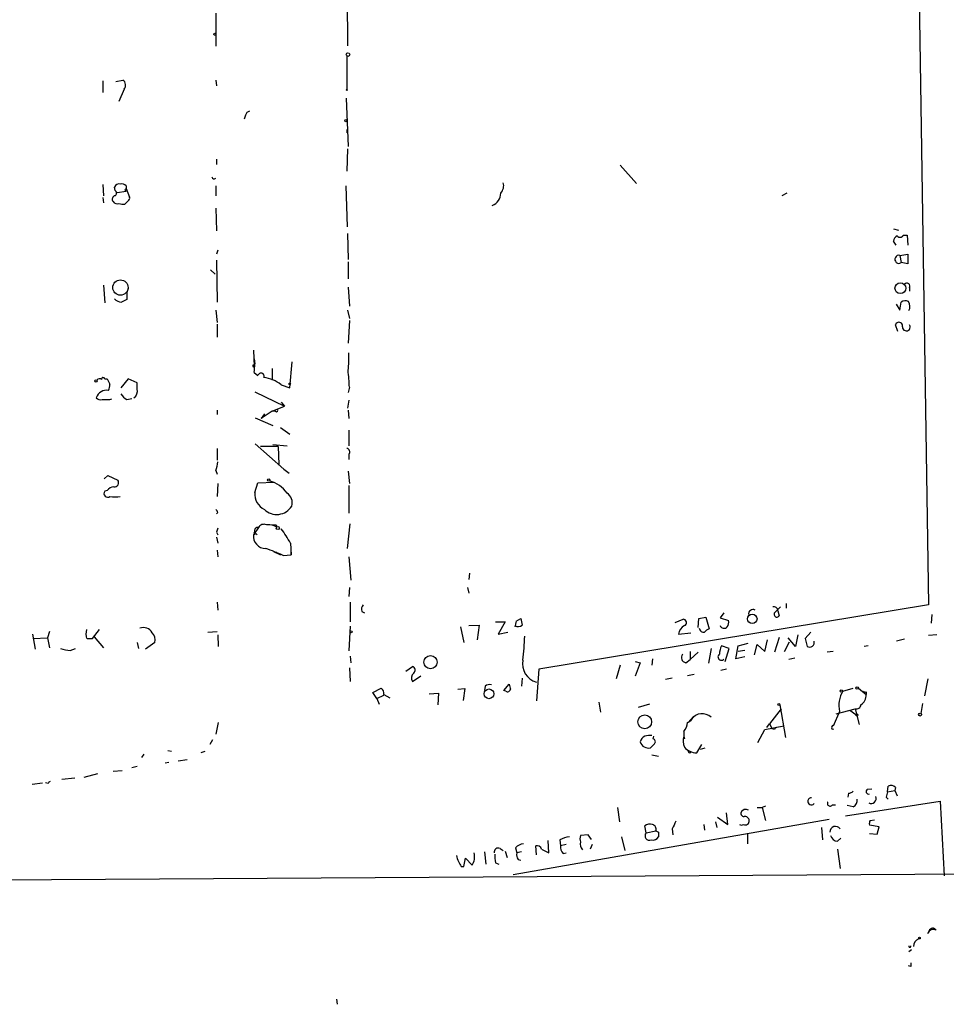
# Model space of a CAD drawing. Extents: x 0 to 50292, y 3471 to 54302.
# Drawn here: x 133 to 254, y 3602 to 3730 of the extents above; entities that cross this region are included whole.
import ezdxf

# ---------------------------------------------------------------- set-up
doc = ezdxf.new("R2010")
doc.units = 0
doc.header["$MEASUREMENT"] = 0
doc.layers.add('MAIN', color=5, linetype='CONTINUOUS')

msp = doc.modelspace()

# ---------------------------------------------------------------- linework, layer by layer
at = {"layer": 'MAIN'}
for p, q in [((175.4293, 3771.9827), (175.6833, 3726.6861)), ((249.8513, 3758.1821), (251.46, 3653.7881)), ((158.496, 3730.9194), (158.496, 3726.6014)), ((175.5987, 3725.3314), (175.5987, 3721.0134)), ((143.764, 3722.1141), (143.764, 3720.5901)), ((145.4573, 3722.0294), (146.3887, 3722.1987)), ((146.558, 3721.0134), (145.8807, 3719.4047)), ((158.496, 3722.1987), (158.5807, 3721.4367)), ((175.514, 3719.8281), (175.768, 3713.5627)), ((162.3907, 3717.6267), (162.2213, 3717.1187)), ((175.5987, 3715.7641), (175.5987, 3715.3407)), ((175.6833, 3713.2241), (175.5987, 3710.3454)), ((158.5807, 3711.8694), (158.5807, 3711.1921)), ((211.2433, 3711.1074), (213.36, 3708.7367)), ((143.764, 3708.5674), (143.8487, 3707.1281)), ((145.3727, 3707.8054), (145.288, 3708.2287)), ((146.812, 3708.3981), (146.812, 3708.0594)), ((158.496, 3708.3981), (158.496, 3707.1281)), ((175.6833, 3703.0641), (175.514, 3708.3981)), ((145.6267, 3707.5514), (146.812, 3707.7207)), ((146.6427, 3707.8901), (146.812, 3708.0594)), ((146.812, 3708.0594), (147.2353, 3706.9587)), ((146.812, 3708.0594), (147.2353, 3706.9587)), ((233.0027, 3707.4667), (232.3253, 3707.1281)), ((143.764, 3706.8741), (143.8487, 3706.1967)), ((147.066, 3706.4507), (146.6427, 3706.0274)), ((158.496, 3705.5194), (158.5807, 3702.5561)), ((175.6833, 3702.2174), (175.768, 3698.8307)), ((246.888, 3702.8101), (247.5653, 3702.6407)), ((248.158, 3701.9634), (248.666, 3701.9634)), ((248.666, 3701.9634), (248.7507, 3700.6934)), ((247.2267, 3700.6934), (246.888, 3701.2014)), ((158.75, 3700.0161), (158.5807, 3699.5081)), ((247.7347, 3699.3387), (248.7507, 3699.5081)), ((247.7347, 3699.3387), (247.904, 3698.4074)), ((248.7507, 3699.5081), (248.7507, 3698.2381)), ((158.5807, 3698.7461), (158.6653, 3693.2427)), ((175.768, 3698.4921), (175.768, 3696.2907)), ((248.7507, 3698.2381), (247.904, 3698.4074)), ((157.8187, 3697.4761), (158.4113, 3696.8834)), ((143.8487, 3695.4441), (144.018, 3693.1581)), ((147.066, 3695.0207), (146.8967, 3694.5127)), ((146.8967, 3694.5127), (146.8967, 3693.5814)), ((175.768, 3695.1901), (175.9373, 3692.7347)), ((249.0047, 3695.1054), (249.0047, 3694.6821)), ((247.2267, 3692.9887), (247.7347, 3692.2267)), ((247.7347, 3692.2267), (247.904, 3693.2427)), ((158.496, 3692.2267), (158.6653, 3690.6181)), ((175.6833, 3692.2267), (175.9373, 3691.1261)), ((158.6653, 3690.3641), (158.6653, 3688.6707)), ((175.9373, 3690.8721), (175.768, 3687.9087)), ((247.4807, 3689.4327), (247.142, 3690.2794)), ((163.4067, 3686.9774), (163.4913, 3684.8607)), ((163.4913, 3685.8767), (163.576, 3685.1994)), ((163.4913, 3685.0301), (163.576, 3685.1994)), ((168.148, 3682.0667), (168.4867, 3685.4534)), ((163.4913, 3684.0987), (163.9993, 3683.6754)), ((165.862, 3684.6067), (165.862, 3683.0827)), ((144.018, 3683.2521), (144.3567, 3683.2521)), ((147.066, 3683.2521), (146.1347, 3682.0667)), ((148.2513, 3682.7441), (147.066, 3683.2521)), ((148.2513, 3681.8974), (148.2513, 3682.7441)), ((163.576, 3681.5587), (167.4707, 3679.6961)), ((167.0473, 3682.4901), (168.148, 3682.0667)), ((175.9373, 3682.1514), (175.768, 3681.4741)), ((144.6953, 3680.5427), (144.9493, 3680.6274)), ((146.8967, 3680.5427), (147.574, 3680.7121)), ((167.0473, 3680.2041), (167.4707, 3679.6961)), ((175.8527, 3680.4581), (175.6833, 3679.4421)), ((158.6653, 3679.1881), (158.6653, 3678.5954)), ((165.862, 3679.0187), (164.4227, 3678.0874)), ((164.846, 3678.6801), (164.4227, 3678.0874)), ((165.862, 3679.0187), (167.4707, 3679.6961)), ((166.2853, 3679.0187), (165.862, 3679.0187)), ((175.768, 3679.1881), (175.8527, 3678.0874)), ((163.6607, 3678.1721), (165.9467, 3677.1561)), ((166.9627, 3676.9021), (168.148, 3676.0554)), ((175.8527, 3676.5634), (175.8527, 3674.5314)), ((158.6653, 3674.1927), (158.6653, 3672.6687)), ((163.6607, 3674.7854), (167.386, 3671.4834)), ((166.624, 3674.4467), (164.338, 3674.4467)), ((165.9467, 3674.7007), (167.8093, 3674.5314)), ((166.624, 3674.4467), (166.7087, 3672.0761)), ((175.8527, 3673.4307), (175.8527, 3672.7534)), ((158.496, 3671.3141), (158.6653, 3670.8061)), ((167.386, 3671.4834), (168.0633, 3670.9754)), ((175.768, 3671.2294), (175.9373, 3669.6207)), ((143.9333, 3670.2134), (144.4413, 3670.6367)), ((144.4413, 3670.6367), (145.7113, 3670.0441)), ((163.576, 3668.4354), (163.9993, 3669.7054)), ((163.9993, 3669.7054), (166.116, 3669.7901)), ((144.3567, 3668.6894), (144.018, 3668.6047)), ((158.75, 3669.6207), (158.6653, 3667.9274)), ((175.8527, 3669.3667), (175.8527, 3665.7261)), ((158.75, 3665.8107), (158.5807, 3665.6414)), ((158.5807, 3663.2707), (158.75, 3662.9321)), ((164.084, 3663.8634), (163.4067, 3662.9321)), ((165.862, 3664.2021), (166.4547, 3663.9481)), ((166.37, 3664.2021), (166.4547, 3663.9481)), ((175.6833, 3661.1541), (176.022, 3664.3714)), ((158.5807, 3662.5934), (158.75, 3661.8314)), ((163.7453, 3663.1014), (163.9147, 3662.9321)), ((158.6653, 3660.9001), (158.75, 3660.0534)), ((166.0313, 3660.7307), (166.4547, 3660.6461)), ((166.0313, 3660.7307), (166.9627, 3660.3074)), ((168.2327, 3661.8314), (168.3173, 3660.3074)), ((168.3173, 3660.3074), (168.3173, 3660.9001)), ((167.3013, 3660.2227), (168.3173, 3660.3074)), ((175.8527, 3660.0534), (176.1067, 3657.0054)), ((191.6007, 3657.9367), (191.516, 3657.0901)), ((175.9373, 3656.0741), (175.8527, 3654.8887)), ((191.3467, 3656.0741), (191.516, 3655.3121)), ((158.6653, 3654.1267), (158.75, 3653.1107)), ((176.022, 3654.1267), (176.022, 3651.5867)), ((251.46, 3653.7881), (200.66, 3645.4061)), ((231.4787, 3652.8567), (232.156, 3653.5341)), ((231.8173, 3653.0261), (231.9867, 3652.3487)), ((232.918, 3653.9574), (232.918, 3653.3647)), ((177.546, 3652.9414), (177.8847, 3652.7721)), ((197.6967, 3651.6714), (198.2893, 3652.0101)), ((218.44, 3651.5021), (219.456, 3651.9254)), ((221.4033, 3650.8247), (221.488, 3652.0101)), ((221.488, 3652.0101), (222.4193, 3652.1794)), ((222.4193, 3652.1794), (222.8427, 3650.6554)), ((224.79, 3652.7721), (224.282, 3652.0947)), ((224.282, 3652.0947), (225.3827, 3651.7561)), ((251.8833, 3652.5181), (251.7987, 3651.4174)), ((142.4093, 3649.3854), (143.3407, 3650.5707)), ((176.022, 3650.9941), (175.8527, 3647.7767)), ((190.4153, 3650.9094), (190.8387, 3648.8774)), ((191.516, 3651.0787), (192.8707, 3651.1634)), ((192.8707, 3651.1634), (192.6167, 3649.2161)), ((194.9873, 3651.5867), (196.2573, 3651.5867)), ((196.2573, 3651.5867), (195.326, 3649.9781)), ((134.62, 3649.9781), (134.9587, 3648.0307)), ((134.7047, 3649.3854), (136.5673, 3649.4701)), ((136.8213, 3650.3167), (136.5673, 3649.4701)), ((136.5673, 3649.4701), (136.8213, 3648.2001)), ((141.732, 3649.3854), (142.4093, 3649.3854)), ((142.6633, 3649.6394), (143.8487, 3648.2001)), ((157.48, 3650.2321), (158.6653, 3650.3167)), ((158.75, 3649.8934), (158.8347, 3648.3694)), ((195.326, 3649.9781), (196.596, 3650.2321)), ((218.8633, 3649.9781), (220.472, 3650.1474)), ((230.124, 3647.6921), (230.4627, 3649.2161)), ((231.9867, 3649.5547), (231.394, 3647.6074)), ((234.1033, 3648.3694), (233.172, 3649.4701)), ((234.442, 3649.8934), (234.1033, 3648.3694)), ((236.1353, 3650.2321), (235.3733, 3649.3854)), ((235.3733, 3649.3854), (235.6273, 3648.3694)), ((248.3273, 3649.3007), (247.3113, 3649.0467)), ((252.5607, 3649.8934), (251.46, 3649.8087)), ((139.5307, 3647.8614), (140.208, 3648.1154)), ((148.2513, 3648.8774), (148.4207, 3648.1154)), ((150.5373, 3648.8774), (149.352, 3648.0307)), ((223.0967, 3648.1154), (222.758, 3646.1681)), ((225.4673, 3648.1154), (224.4513, 3648.4541)), ((224.9593, 3646.4221), (225.4673, 3648.1154)), ((226.314, 3646.7607), (226.6527, 3648.4541)), ((226.6527, 3648.4541), (227.9227, 3648.7927)), ((227.4993, 3647.8614), (226.6527, 3647.6921)), ((228.7693, 3647.2687), (229.108, 3648.6234)), ((229.108, 3648.6234), (230.124, 3647.6921)), ((232.664, 3647.6921), (233.3413, 3648.9621)), ((243.586, 3648.4541), (243.078, 3648.3694)), ((176.022, 3647.0994), (176.1067, 3646.2527)), ((215.4767, 3646.7607), (215.392, 3645.9141)), ((219.7947, 3646.2527), (220.3873, 3646.6761)), ((220.3873, 3647.6921), (220.3873, 3646.6761)), ((221.4033, 3647.6074), (220.3873, 3646.6761)), ((227.4993, 3647.0147), (226.314, 3646.7607)), ((234.0187, 3646.8454), (233.2567, 3646.6761)), ((239.014, 3647.6921), (238.252, 3647.6074)), ((175.9373, 3645.5754), (176.022, 3643.7974)), ((183.3033, 3645.1521), (184.15, 3645.7447)), ((200.66, 3645.4061), (200.3213, 3641.2574)), ((211.2433, 3645.9141), (210.7353, 3644.1361)), ((213.1907, 3646.4221), (213.868, 3646.2527)), ((213.868, 3646.2527), (213.1907, 3644.4747)), ((225.1287, 3645.4061), (224.3667, 3645.2367)), ((184.15, 3643.7974), (185.2507, 3644.5594)), ((198.4587, 3644.2207), (198.374, 3643.2047)), ((218.0167, 3644.2207), (217.17, 3644.0514)), ((220.8953, 3644.7287), (220.0487, 3644.5594)), ((251.3753, 3644.1361), (250.952, 3641.9347)), ((178.9853, 3642.3581), (180.086, 3642.9507)), ((190.0767, 3642.7814), (191.008, 3642.8661)), ((191.008, 3642.8661), (190.754, 3641.3421)), ((193.6327, 3643.2047), (193.548, 3642.6121)), ((196.088, 3642.6121), (196.7653, 3643.4587)), ((240.284, 3642.5274), (241.6387, 3642.9507)), ((242.316, 3642.9507), (243.332, 3642.1041)), ((179.4933, 3641.5961), (178.9853, 3642.3581)), ((179.4933, 3641.5961), (180.4247, 3642.0194)), ((179.4933, 3641.5961), (179.832, 3640.8341)), ((180.4247, 3642.1041), (181.1867, 3641.6807)), ((186.3513, 3642.1887), (187.5367, 3642.2734)), ((187.5367, 3642.2734), (187.452, 3640.7494)), ((196.342, 3642.5274), (196.088, 3642.6121)), ((243.332, 3642.4427), (243.332, 3642.1041)), ((208.4493, 3641.0881), (208.7033, 3639.8181)), ((215.0533, 3640.8341), (213.614, 3640.4107)), ((232.2407, 3640.2414), (230.7167, 3638.2941)), ((232.0713, 3640.7494), (232.8333, 3636.5161)), ((239.4373, 3639.5641), (241.8927, 3640.2414)), ((241.8927, 3640.2414), (242.4007, 3638.2094)), ((250.698, 3640.9187), (250.444, 3639.6487)), ((220.1333, 3638.4634), (220.8107, 3639.2254)), ((239.8607, 3639.9027), (239.014, 3637.9554)), ((241.2153, 3640.0721), (241.9773, 3639.4794)), ((158.8347, 3638.4634), (158.496, 3636.9394)), ((230.124, 3637.5321), (232.5793, 3638.0401)), ((230.378, 3637.7861), (230.7167, 3638.2941)), ((230.7167, 3638.2941), (231.0553, 3637.6167)), ((231.394, 3637.5321), (231.0553, 3637.6167)), ((238.8447, 3637.8707), (239.014, 3638.1247)), ((215.5613, 3636.3467), (215.646, 3636.6854)), ((219.5407, 3637.2781), (219.5407, 3636.6854)), ((219.5407, 3636.6854), (219.6253, 3636.3467)), ((229.1927, 3635.8387), (230.124, 3637.5321)), ((158.0727, 3636.1774), (157.734, 3635.5847)), ((221.234, 3634.4841), (221.9113, 3635.5847)), ((221.742, 3634.9921), (222.3347, 3635.1614)), ((148.844, 3633.8914), (149.1827, 3634.3147)), ((152.2307, 3634.8227), (152.7387, 3634.7381)), ((157.0567, 3634.6534), (156.5487, 3634.4841)), ((215.392, 3634.2301), (216.2387, 3634.0607)), ((148.2513, 3632.7061), (147.574, 3632.5367)), ((151.892, 3633.2141), (152.4, 3633.2987)), ((153.5853, 3633.4681), (154.7707, 3633.6374)), ((140.1233, 3631.1821), (138.43, 3631.0127)), ((143.0867, 3631.7747), (141.3087, 3631.2667)), ((145.1187, 3632.1134), (146.304, 3632.1981)), ((134.5353, 3630.4201), (135.89, 3630.5894)), ((136.652, 3630.5047), (136.3133, 3630.5894)), ((246.126, 3629.4041), (246.2107, 3630.1661)), ((247.142, 3629.9967), (247.0573, 3629.5734)), ((241.046, 3629.2347), (240.9613, 3628.7267)), ((243.5013, 3629.7427), (244.094, 3629.8274)), ((245.9567, 3628.7267), (246.2107, 3628.4727)), ((246.126, 3629.4041), (247.0573, 3629.5734)), ((247.0573, 3629.5734), (247.396, 3628.8961)), ((210.9047, 3627.3721), (211.1587, 3625.5094)), ((229.108, 3627.3721), (229.7853, 3627.3721)), ((230.2087, 3627.5414), (229.7853, 3627.3721)), ((229.7853, 3627.3721), (230.2087, 3625.6787)), ((238.9293, 3627.7107), (239.3527, 3627.7107)), ((240.6227, 3626.2714), (252.984, 3628.2187)), ((241.6387, 3627.4567), (240.8767, 3627.6261)), ((252.984, 3628.2187), (253.492, 3618.4821)), ((223.9433, 3626.1021), (225.298, 3625.1707)), ((225.298, 3625.1707), (225.1287, 3626.6947)), ((227.4147, 3627.1181), (227.076, 3626.8641)), ((197.2733, 3618.6514), (238.506, 3625.8481)), ((214.63, 3624.0701), (214.4607, 3625.0014)), ((222.1653, 3625.1707), (222.25, 3624.4087)), ((223.6893, 3625.5094), (223.8587, 3624.7474)), ((237.49, 3624.7474), (237.6593, 3623.1387)), ((245.0253, 3624.8321), (243.7553, 3625.0861)), ((243.84, 3625.6787), (244.4327, 3625.7634)), ((244.7713, 3623.9007), (245.0253, 3624.8321)), ((207.0947, 3623.8161), (206.0787, 3623.7314)), ((207.518, 3623.2234), (207.0947, 3623.8161)), ((211.4127, 3623.5621), (211.836, 3621.7841)), ((214.63, 3624.0701), (215.9, 3624.3241)), ((216.2387, 3624.1547), (216.2387, 3623.5621)), ((218.0167, 3624.5781), (218.1013, 3623.8161)), ((227.838, 3623.9854), (227.838, 3622.6307)), ((243.7553, 3623.9854), (244.7713, 3623.9007)), ((200.3213, 3621.1914), (200.2367, 3622.3767)), ((201.93, 3621.4454), (201.8453, 3623.0541)), ((203.3693, 3623.1387), (203.454, 3622.3767)), ((204.216, 3622.5461), (203.454, 3622.3767)), ((207.6027, 3622.5461), (207.3487, 3621.9534)), ((239.6067, 3622.9694), (240.03, 3623.3927)), ((193.548, 3621.6147), (193.7173, 3620.0061)), ((195.58, 3622.0381), (196.0033, 3621.7841)), ((196.2573, 3621.6994), (196.5113, 3620.8527)), ((197.612, 3622.1227), (197.7813, 3621.4454)), ((198.374, 3621.6147), (197.7813, 3621.4454)), ((200.9987, 3621.9534), (201.93, 3621.4454)), ((203.7927, 3621.3607), (204.216, 3621.4454)), ((239.6067, 3621.9534), (239.9453, 3619.4134)), ((190.5, 3619.6674), (190.8387, 3619.6674)), ((190.8387, 3619.6674), (191.0927, 3620.7681)), ((191.0927, 3620.7681), (191.9393, 3619.8367)), ((194.9873, 3620.1754), (195.4107, 3620.0061)), ((197.9507, 3620.5987), (198.2893, 3620.5141)), ((20.9973, 3617.2967), (259.4187, 3618.7361)), ((251.3753, 3610.9467), (251.5447, 3611.2854)), ((249.2587, 3608.8301), (248.92, 3608.5761)), ((249.174, 3606.6287), (248.8353, 3606.7134)), ((174.244, 3602.3954), (174.3287, 3601.7181))]:
    msp.add_line(p, q, dxfattribs=at)
for centre, radius in [((158.369, 3728.1678), 0.1338), ((175.7468, 3725.522), 0.2413), ((175.5986, 3720.9288), 0.0846), ((175.4716, 3716.9071), 0.1338), ((146.0641, 3695.1539), 1.0003), ((247.7981, 3695.0724), 0.7053), ((142.8961, 3682.9769), 0.1496), ((168.148, 3682.5959), 0.1058), ((165.4174, 3670.0653), 0.1496), ((166.5937, 3663.803), 0.201), ((228.4793, 3651.9625), 0.6172), ((176.149, 3650.2745), 0.1338), ((186.5061, 3646.317), 0.8562), ((194.1288, 3642.1911), 0.6337), ((242.1466, 3642.9508), 0.1693), ((240.0934, 3642.5486), 0.1496), ((231.9443, 3640.7918), 0.1338), ((214.4499, 3638.5424), 0.8959), ((242.1043, 3639.4371), 0.1338), ((250.3593, 3639.4795), 0.1893), ((250.2746, 3610.3541), 0.1197)]:
    msp.add_circle(centre, radius, dxfattribs=at)
for centre, radius, start, end in [((145.9345, 3721.5291), 0.8091, 320.405678, 55.850351), ((162.9832, 3717.5422), 0.5985, 98.116564, 171.883436), ((158.2843, 3709.6258), 0.2993, 188.143638, 315), ((145.8907, 3708.0414), 0.6311, 75.380272, 162.736416), ((146.2616, 3708.017), 0.6694, 34.698943, 108.426829), ((194.6488, 3708.4403), 1.4071, 316.218018, 15.714395), ((145.4431, 3706.6813), 0.4523, 98.954187, 224.175915), ((145.1398, 3707.4668), 0.411, 304.513548, 55.478552), ((104.3899, 3665.4929), 59.8567, 44.868487, 45.097738), ((146.8967, 3706.7893), 0.3786, 296.565051, 26.578587), ((193.9743, 3707.4425), 1.6906, 290.414832, 0.820198), ((145.669, 3706.747), 0.6693, 214.689739, 288.440363), ((146.4309, 3707.5923), 1.5792, 249.609571, 277.70781), ((247.6981, 3701.1229), 0.8139, 111.787031, 174.465227), ((247.7512, 3702.1529), 0.4487, 217.666685, 335.022443), ((247.6005, 3698.8333), 0.5229, 75.129282, 305.473999), ((248.6237, 3695.303), 0.4292, 332.587157, 133.678315), ((146.2679, 3694.5856), 1.3438, 223.178636, 267.927351), ((231.2379, 3524.0522), 189.3504, 116.45046, 116.679629), ((248.4394, 3692.5185), 0.9006, 63.921483, 126.475463), ((247.7697, 3692.6556), 1.2597, 335.943763, 32.229092), ((247.6077, 3690.1525), 0.4827, 344.731346, 164.757374), ((248.5766, 3690.0144), 0.5034, 178.747957, 31.758098), ((159.8005, 3686.0889), 16.0616, 353.794417, 1.961657), ((159.6845, 3684.9452), 3.8998, 347.463384, 3.737357), ((163.4278, 3684.9454), 0.1059, 53.140927, 306.859073), ((164.3957, 3683.5946), 0.4046, 334.651129, 168.478973), ((83.4302, 3676.1439), 92.702, 3.715626, 5.080221), ((143.3368, 3682.8558), 0.4044, 50.386678, 145.873798), ((143.8064, 3683.2097), 0.2159, 11.33076, 191.299523), ((313.8759, 3767.5633), 189.3281, 206.443679, 206.672862), ((142.4961, 3682.5743), 2.1992, 337.370315, 0.010421), ((164.205, 3678.7846), 4.6701, 52.510027, 83.15864), ((144.2297, 3680.385), 1.3754, 77.559301, 162.583354), ((148.2084, 3682.6164), 2.4537, 212.315026, 237.684974), ((147.2142, 3681.6645), 1.0629, 305.271992, 12.65685), ((143.4677, 3681.1777), 0.6694, 214.691906, 288.429535), ((144.1873, 3934.5425), 254.0003, 269.885409, 270.114592), ((166.4123, 3679.1457), 0.1796, 225, 45), ((175.5281, 3673.7458), 0.4524, 315.850821, 81.022765), ((155.5958, 3672.563), 3.1577, 336.702057, 357.308125), ((145.3162, 3669.7054), 0.5204, 257.469998, 40.604877), ((164.3608, 3665.8789), 4.2429, 35.632023, 74.098195), ((144.399, 3668.3084), 0.4827, 142.12814, 307.87186), ((145.288, 3668.0968), 1.1039, 94.400696, 147.530798), ((165.8618, 3668.2871), 2.2906, 176.28792, 243.674342), ((145.3727, 3671.9885), 4.1172, 260.530128, 279.468499), ((167.0173, 3667.1231), 1.4609, 341.411264, 57.171458), ((158.1999, 3665.7686), 0.5517, 4.376403, 57.539959), ((166.4553, 3667.8633), 2.2899, 225.352068, 328.223501), ((285.6577, 3621.2022), 133.8593, 161.453816, 161.683013), ((163.6183, 3663.1437), 0.1339, 108.421413, 341.578587), ((163.9783, 3663.44), 0.4365, 75.982863, 202.822829), ((164.7508, 3663.5564), 0.7341, 61.595104, 155.278283), ((165.3537, 3661.8288), 2.3868, 73.507232, 96.101609), ((166.116, 3791.202), 127.0002, 269.885409, 270.114592), ((155.9965, 3655.3529), 13.8454, 27.899143, 37.045691), ((165.0012, 3662.758), 1.604, 173.768683, 270.503678), ((153.8409, 3630.457), 32.6677, 65.666957, 69.997414), ((178.4773, 3653.1955), 0.9653, 142.12814, 195.261365), ((228.5809, 3652.5997), 0.5794, 61.878069, 188.096537), ((231.2529, 3652.9791), 0.5664, 4.760281, 101.498411), ((410.0248, 3693.9319), 215.8457, 191.19923, 191.428439), ((219.4499, 3651.4839), 0.4415, 293.406467, 89.208421), ((224.451, 3651.5022), 0.9657, 322.1297, 15.24367), ((231.6904, 3652.5604), 0.3642, 125.544994, 324.455006), ((143.6367, 3649.978), 2.0758, 163.409678, 196.587676), ((149.0631, 3649.5446), 1.2857, 27.960288, 111.59039), ((205.5876, 3649.5173), 8.1796, 164.73112, 170.201074), ((197.9318, 3651.7939), 0.8217, 240.508539, 309.885031), ((220.3072, 3649.7925), 1.4558, 117.931032, 172.675322), ((222.1423, 3650.794), 0.5721, 185.405678, 280.850351), ((223.1817, 3649.5542), 1.1522, 107.110772, 143.960562), ((224.8041, 3651.3044), 0.5687, 203.378474, 316.011584), ((149.4158, 3649.2585), 1.1845, 341.231584, 48.627966), ((171.7349, 3650.3417), 27.0694, 352.036418, 358.692661), ((139.488, 3650.9501), 3.089, 246.589518, 270.79204), ((227.3527, 3647.2049), 3.1589, 156.705668, 177.305524), ((235.9434, 3648.9138), 0.6295, 239.858868, 12.188206), ((201.025, 3646.1357), 2.5232, 169.595023, 253.805377), ((219.9132, 3646.9301), 0.6876, 142.005166, 260.077448), ((224.4302, 3646.9936), 0.4286, 122.915146, 327.084854), ((184.0231, 3645.2791), 0.4826, 307.862488, 74.754253), ((184.9369, 3644.2397), 0.9027, 133.168596, 209.339428), ((179.4392, 3642.2009), 0.9902, 354.39016, 49.217958), ((194.2678, 3642.2308), 1.1627, 79.519291, 123.109188), ((196.5537, 3642.852), 0.3875, 236.88812, 349.502061), ((366.1984, 3685.4759), 174.5652, 193.927638, 194.156789), ((243.3869, 3640.6805), 3.611, 149.238157, 192.43897), ((241.8079, 3642.0195), 1.5264, 303.69215, 3.177123), ((243.2051, 3642.9084), 0.4827, 232.11877, 285.242626), ((242.0573, 3640.82), 0.6016, 254.120019, 353.260116), ((219.6251, 3639.649), 1.259, 289.661171, 340.338829), ((221.9349, 3637.9319), 1.6766, 46.135809, 145.286259), ((218.1348, 3638.5821), 1.9176, 317.153471, 356.451064), ((231.6905, 3637.4896), 0.2995, 98.157154, 171.842846), ((238.9717, 3637.7437), 0.1796, 135, 315), ((214.9261, 3635.7119), 1.079, 115.551009, 168.696316), ((215.1803, 3633.935), 2.843, 85.729587, 104.66191), ((215.4202, 3635.9516), 0.4196, 317.73366, 70.347095), ((221.5972, 3636.0841), 2.1426, 163.701609, 203.024077), ((214.9428, 3636.249), 1.123, 196.853664, 284.432208), ((88.4767, 3762.4154), 179.6055, 314.885409, 315.114591), ((221.3403, 3636.7876), 2.306, 221.950276, 267.357837), ((220.3344, 3634.7381), 0.2182, 157.18418, 309.086218), ((136.9483, 3630.4625), 0.2992, 98.127394, 171.894264), ((246.5649, 3629.4689), 0.782, 42.44519, 116.932033), ((236.1859, 3628.1707), 0.4726, 85.862561, 322.063355), ((240.9864, 3630.1922), 0.9594, 273.561805, 312.837328), ((243.6521, 3629.4566), 0.3234, 117.793196, 288.608623), ((243.9823, 3628.5574), 0.6697, 242.267761, 22.287534), ((415.3971, 3586.739), 174.5652, 165.853161, 166.082336), ((238.633, 3627.9224), 0.3642, 144.455006, 324.455006), ((241.2151, 3628.3035), 0.9468, 296.575876, 10.294022), ((227.4146, 3626.61), 0.4233, 143.113861, 270.013536), ((227.5839, 3626.1863), 0.947, 63.443066, 100.291859), ((227.5224, 3625.6248), 0.5721, 5.405678, 100.850351), ((215.1803, 3623.8163), 1.3865, 77.655866, 121.266381), ((215.2651, 3624.5358), 0.6692, 341.559637, 71.567759), ((472.2705, 3498.0862), 283.981, 153.320357, 153.54954), ((227.076, 3625.4673), 0.3905, 229.424169, 310.575831), ((227.5755, 3625.6279), 0.519, 241.765797, 5.61722), ((239.3274, 3624.1765), 0.7369, 33.021586, 181.694969), ((244.6871, 3625.2553), 0.947, 153.443066, 190.291859), ((205.3169, 3619.4133), 4.2038, 99.275896, 117.600096), ((207.0944, 3623.308), 1.1004, 157.370923, 202.624271), ((215.0834, 3623.6878), 0.593, 139.862921, 292.183579), ((215.4907, 3623.9714), 0.8527, 257.579062, 331.312851), ((258.4293, 3708.9343), 94.6976, 243.31362, 243.542749), ((239.7252, 3624.0645), 1.1015, 197.602583, 263.824094), ((198.7265, 3621.1637), 1.4703, 93.841292, 139.28881), ((200.396, 3621.7659), 0.6312, 17.280921, 104.617437), ((204.8291, 3622.2707), 1.3792, 175.592055, 221.284406), ((207.2212, 3622.6306), 1.1704, 167.461104, 220.613507), ((191.4319, 3621.1916), 1.527, 183.187323, 213.684864), ((190.3196, 3620.9168), 1.9468, 326.302586, 15.754587), ((195.3472, 3621.5512), 0.5397, 64.446281, 191.305768), ((198.2504, 3620.9798), 3.3608, 174.942015, 193.848109), ((198.7131, 3621.1915), 0.9658, 164.757889, 217.866658), ((359.6655, 3704.686), 189.3281, 206.453857, 206.683026), ((252.095, 3610.7181), 0.7552, 59.699871, 162.378468), ((252.0287, 3611.1264), 0.5094, 28.582631, 161.814007), ((249.047, 3609.2836), 0.1382, 156.774191, 23.225809), ((250.6431, 3609.2336), 1.1306, 113.626476, 178.996514), ((376.1739, 3606.8827), 127.0002, 179.885409, 180.114592)]:
    msp.add_arc(centre, radius, start, end, dxfattribs=at)

doc.saveas('drawing.dxf')
